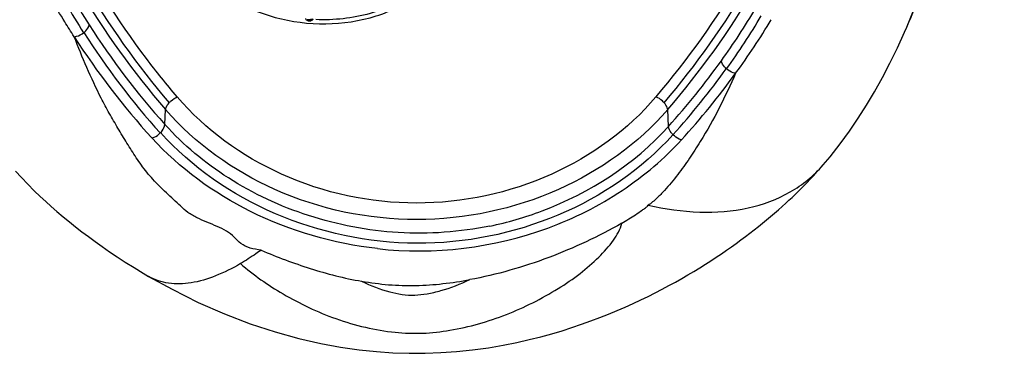
# Model space of a CAD drawing. Units: millimetres. Extents: x 39 to 1112, y -965 to 676.
# Drawn here: x 650 to 684, y 87 to 98 of the extents above; entities that cross this region are included whole.
import ezdxf

# ---------------------------------------------------------------- set-up
doc = ezdxf.new("R2010")
doc.units = ezdxf.units.MM
doc.layers.add('Moffat_Profiles', color=10, linetype='Continuous')

msp = doc.modelspace()

# ---------------------------------------------------------------- linework, layer by layer
at = {"layer": 'Moffat_Profiles', "linetype": 'Continuous'}
for p, q in [((655.001, 94.892), (655.022, 95.402)), ((672.204, 94.826), (672.18, 95.403)), ((654.445, 89.703), (654.443, 89.704)), ((654.451, 89.7), (654.445, 89.703)), ((654.451, 89.7), (654.445, 89.703))]:
    msp.add_line(p, q, dxfattribs=at)
for points in [[(680.348, 98.214), (680.445, 98.441), (680.813, 99.394), (681.161, 100.446), (681.494, 101.602), (681.812, 102.866), (682.103, 104.18), (682.368, 105.528), (682.612, 106.923), (682.835, 108.343), (683.033, 109.768), (683.209, 111.211), (683.364, 112.708), (683.493, 114.253), (683.593, 115.846), (683.665, 117.535), (683.703, 119.334), (683.706, 121.225)], [(659.802, 98.511), (659.809, 98.498), (659.819, 98.484), (659.83, 98.472), (659.843, 98.461), (659.858, 98.451), (659.874, 98.443), (659.891, 98.437), (659.91, 98.433), (659.929, 98.43)], [(659.929, 98.43), (659.948, 98.43), (659.967, 98.432), (659.985, 98.436), (660.002, 98.442), (660.018, 98.45), (660.033, 98.46), (660.046, 98.471), (660.057, 98.484), (660.065, 98.495)], [(677.488, 93.509), (677.726, 93.793), (678.071, 94.23), (678.39, 94.666), (678.688, 95.103), (678.971, 95.548), (679.246, 96.011), (679.514, 96.493), (679.774, 96.992), (680.028, 97.511), (680.273, 98.044), (680.348, 98.214)], [(649.89, 93.303), (650.095, 93.079), (650.312, 92.854), (650.534, 92.631), (650.743, 92.43), (650.93, 92.258), (651.111, 92.095), (651.31, 91.921), (651.527, 91.737), (651.74, 91.562), (651.946, 91.397), (652.16, 91.23), (652.384, 91.061), (652.614, 90.892), (652.855, 90.72), (653.106, 90.546), (653.367, 90.371), (653.645, 90.19), (653.944, 90.003), (654.26, 89.812), (654.445, 89.703)], [(654.443, 89.704), (655.243, 89.263), (656.142, 88.817), (657.036, 88.426), (657.917, 88.089), (658.769, 87.809), (659.581, 87.584), (660.326, 87.413), (661, 87.289), (661.634, 87.198), (662.228, 87.135), (662.786, 87.096), (663.34, 87.078), (663.896, 87.079), (664.431, 87.1), (664.965, 87.138), (665.512, 87.195), (666.052, 87.27), (666.557, 87.356), (667.019, 87.448), (667.447, 87.544), (667.85, 87.645), (668.223, 87.748), (668.57, 87.85), (668.905, 87.956), (669.234, 88.068), (669.553, 88.182), (669.861, 88.298), (670.16, 88.416), (670.449, 88.536), (670.728, 88.656), (670.997, 88.777), (671.257, 88.899), (671.509, 89.021), (671.753, 89.143), (671.99, 89.265), (672.219, 89.388), (672.443, 89.51), (672.659, 89.633), (672.87, 89.755), (673.074, 89.877), (673.273, 89.998), (673.466, 90.119), (673.654, 90.24), (673.836, 90.359), (674.014, 90.479), (674.187, 90.597), (674.355, 90.715), (674.519, 90.832), (674.678, 90.948), (674.834, 91.064), (674.985, 91.179), (675.133, 91.293), (675.278, 91.407), (675.42, 91.521), (675.559, 91.636), (675.696, 91.75), (675.832, 91.866), (675.964, 91.981), (676.091, 92.093), (676.21, 92.2), (676.322, 92.304), (676.429, 92.404), (676.532, 92.501), (676.631, 92.597), (676.73, 92.695), (676.834, 92.8), (676.939, 92.908), (677.046, 93.02), (677.162, 93.144), (677.288, 93.282), (677.421, 93.432), (677.488, 93.509)]]:
    msp.add_lwpolyline(points, dxfattribs=at)
for centre, radius, start, end in [((673.264, 111.589), 24.729, 207.0762, 212.5124), ((673.187, 111.369), 24.851, 207.0343, 212.479), ((650.457, 114.075), 28.06, 319.4544, 329.7543), ((650.301, 114.198), 28.596, 319.5266, 329.7499), ((650.505, 114.09), 28.619, 319.2344, 329.4798), ((653.948, 111.486), 24.708, 324.2989, 329.2874), ((654.016, 111.273), 24.835, 324.327, 329.3243), ((674.183, 112.168), 25.816, 212.5, 222.0064), ((654.283, 111.432), 25.05, 323.8139, 328.8416), ((651.791, 98.588), 0.71, 307.4415, 308.5455), ((674.124, 111.961), 25.946, 212.468, 221.9878), ((673.973, 112.085), 26.243, 212.7448, 222.2744), ((653.008, 112.16), 25.864, 317.9182, 324.3016), ((653.201, 111.903), 25.853, 317.8212, 324.2481), ((653.171, 112.108), 26.347, 317.6682, 324.0539), ((674.657, 97.346), 0.726, 229.0714, 229.9738), ((654.298, 95.149), 0.767, 314.7929, 315.8665)]:
    msp.add_arc(centre, radius, start, end, dxfattribs=at)
for points, knots in [([(680.348, 98.214), (680.686, 98.988), (681.258, 100.645), (681.93, 103.276), (682.492, 106.123), (683.146, 110.298), (683.702, 115.931), (683.732, 120.56), (683.679, 122.952)], [0, 0, 0, 0, 0.100823, 0.208898, 0.324473, 0.44745, 0.713964, 1, 1, 1, 1]), ([(655.109, 102.808), (655.044, 102.382), (655.154, 101.434), (655.929, 100.171), (657.178, 99.142), (659.276, 98.247), (661.684, 98.253), (663.663, 99.213), (664.4, 99.965), (664.656, 100.377)], [0, 0, 0, 0, 0.102813, 0.21762, 0.345525, 0.482448, 0.756384, 0.884287, 1, 1, 1, 1]), ([(665, 101.948), (665, 101.48), (664.709, 100.48), (663.592, 99.313), (661.998, 98.576), (660.778, 98.447), (660.156, 98.475)], [0, 0, 0, 0, 0.2138, 0.451195, 0.716156, 1, 1, 1, 1]), ([(655.423, 95.834), (655.058, 96.261), (653.676, 97.979), (652.494, 99.858), (651.752, 101.323)], [0, 0, 0, 0, 0.255019, 1, 1, 1, 1]), ([(651.275, 100.954), (651.524, 100.466), (652.603, 98.508), (653.919, 96.68), (655.022, 95.402)], [0, 0, 0, 0, 0.244955, 1, 1, 1, 1]), ([(651.434, 101.187), (651.681, 100.7), (652.749, 98.742), (654.052, 96.913), (655.145, 95.633)], [0, 0, 0, 0, 0.245033, 1, 1, 1, 1]), ([(651.9, 97.89), (651.791, 98.059), (651.363, 98.733), (650.97, 99.429), (650.694, 99.96)], [0, 0, 0, 0, 0.251226, 1, 1, 1, 1]), ([(652.234, 98.033), (652.256, 98.051), (652.335, 98.122), (652.403, 98.219), (652.411, 98.297)], [0, 0, 0, 0, 0.26941, 1, 1, 1, 1]), ([(659.974, 98.48), (659.969, 98.473), (659.954, 98.461), (659.926, 98.462), (659.898, 98.466), (659.885, 98.48), (659.881, 98.487)], [0, 0, 0, 0, 0.225421, 0.494457, 0.765047, 1, 1, 1, 1]), ([(660.066, 98.494), (660.058, 98.482), (660.025, 98.466), (659.991, 98.473), (659.974, 98.48)], [0, 0, 0, 0, 0.436338, 1, 1, 1, 1]), ([(651.9, 97.89), (651.928, 97.892), (652.044, 97.914), (652.152, 97.97), (652.223, 98.024)], [0, 0, 0, 0, 0.239204, 1, 1, 1, 1]), ([(658.286, 90.602), (658.162, 90.622), (657.92, 90.654), (657.59, 90.8), (657.369, 91.054), (657.106, 91.267), (656.78, 91.417), (656.436, 91.55), (656.153, 91.676), (655.938, 91.794), (655.737, 91.91), (655.538, 92.111), (655.21, 92.405), (654.813, 92.778), (654.376, 93.245), (654.019, 93.748), (653.703, 94.256), (653.395, 94.763), (653.098, 95.272), (652.732, 95.957), (652.327, 96.828), (652.039, 97.536), (651.9, 97.89)], [0, 0, 0, 0, 0.03735, 0.0728, 0.103902, 0.136629, 0.172777, 0.209854, 0.246691, 0.26483, 0.282665, 0.315579, 0.34837, 0.413933, 0.477644, 0.538126, 0.597019, 0.655808, 0.714472, 0.772521, 0.886843, 1, 1, 1, 1]), ([(674.182, 96.798), (674.16, 96.816), (674.084, 96.891), (674.02, 96.989), (674.012, 97.067)], [0, 0, 0, 0, 0.268773, 1, 1, 1, 1]), ([(674.501, 96.642), (674.324, 96.245), (673.952, 95.45), (673.413, 94.487), (672.927, 93.732), (672.524, 93.171), (672.148, 92.717), (671.808, 92.368), (671.618, 92.199), (671.507, 92.134)], [0, 0, 0, 0, 0.238876, 0.481935, 0.605801, 0.731968, 0.861842, 0.929055, 1, 1, 1, 1]), ([(674.501, 96.642), (674.473, 96.646), (674.36, 96.673), (674.258, 96.734), (674.19, 96.79)], [0, 0, 0, 0, 0.240665, 1, 1, 1, 1]), ([(655.022, 95.402), (655.024, 95.419), (655.046, 95.504), (655.098, 95.58), (655.145, 95.633)], [0, 0, 0, 0, 0.191983, 1, 1, 1, 1]), ([(655.145, 95.633), (655.166, 95.656), (655.247, 95.737), (655.345, 95.803), (655.423, 95.834)], [0, 0, 0, 0, 0.272481, 1, 1, 1, 1]), ([(671.779, 95.835), (670.82, 94.712), (668.254, 92.857), (663.6, 91.872), (658.946, 92.857), (656.381, 94.712), (655.423, 95.834)], [0, 0, 0, 0, 0.24205, 0.500077, 0.758127, 1, 1, 1, 1]), ([(672.054, 95.637), (672.036, 95.657), (671.956, 95.738), (671.859, 95.803), (671.779, 95.835)], [0, 0, 0, 0, 0.239575, 1, 1, 1, 1]), ([(672.18, 95.403), (672.178, 95.423), (672.154, 95.51), (672.101, 95.585), (672.054, 95.637)], [0, 0, 0, 0, 0.220477, 1, 1, 1, 1]), ([(672.18, 95.403), (671.171, 94.236), (668.473, 92.314), (663.601, 91.301), (658.729, 92.313), (656.031, 94.235), (655.022, 95.402)], [0, 0, 0, 0, 0.241635, 0.499991, 0.75836, 1, 1, 1, 1]), ([(654.849, 94.614), (654.869, 94.635), (654.938, 94.714), (654.994, 94.814), (655.001, 94.892)], [0, 0, 0, 0, 0.26603, 1, 1, 1, 1]), ([(666.101, 91.423), (665.077, 91.215), (662.969, 91.058), (659.9, 91.655), (657.154, 92.919), (655.634, 94.19), (655.001, 94.892)], [0, 0, 0, 0, 0.258732, 0.516362, 0.76609, 1, 1, 1, 1]), ([(654.555, 94.432), (654.581, 94.438), (654.686, 94.477), (654.779, 94.544), (654.839, 94.604)], [0, 0, 0, 0, 0.238177, 1, 1, 1, 1]), ([(672.359, 94.544), (670.245, 92.181), (663.577, 89.453), (656.975, 92.253), (654.849, 94.614)], [0, 0, 0, 0, 0.49941, 1, 1, 1, 1]), ([(666.101, 91.423), (666.708, 91.548), (668.966, 92.205), (671.049, 93.537), (672.205, 94.825)], [0, 0, 0, 0, 0.26356, 1, 1, 1, 1]), ([(672.359, 94.544), (672.337, 94.566), (672.267, 94.647), (672.211, 94.749), (672.204, 94.826)], [0, 0, 0, 0, 0.286175, 1, 1, 1, 1]), ([(672.648, 94.366), (672.622, 94.372), (672.514, 94.412), (672.42, 94.482), (672.359, 94.544)], [0, 0, 0, 0, 0.238322, 1, 1, 1, 1]), ([(662.261, 90.653), (660.763, 90.819), (657.907, 91.641), (655.5, 93.399), (654.555, 94.432)], [0, 0, 0, 0, 0.518286, 1, 1, 1, 1]), ([(662.261, 90.653), (664.205, 90.431), (667.224, 90.795), (670.24, 92.321), (671.711, 93.426), (672.359, 94.041), (672.649, 94.367)], [0, 0, 0, 0, 0.515916, 0.765286, 0.88502, 1, 1, 1, 1]), ([(671.507, 92.134), (672.086, 92.004), (673.23, 91.843), (674.901, 91.965), (676.38, 92.498), (677.169, 93.14), (677.484, 93.505)], [0, 0, 0, 0, 0.277091, 0.536028, 0.774865, 1, 1, 1, 1]), ([(670.607, 91.521), (670.687, 91.568), (670.845, 91.666), (671.084, 91.805), (671.268, 91.945), (671.417, 92.039), (671.488, 92.097), (671.507, 92.134)], [0, 0, 0, 0, 0.255146, 0.510423, 0.760046, 0.886329, 1, 1, 1, 1]), ([(657.583, 90.141), (658.027, 89.746), (659.072, 89.03), (660.531, 88.333), (661.837, 87.947), (662.834, 87.777), (663.806, 87.741), (665.096, 87.888), (666.681, 88.344), (668.147, 89.079), (669.178, 89.778), (669.814, 90.335), (670.32, 90.889), (670.56, 91.311), (670.607, 91.521)], [0, 0, 0, 0, 0.119853, 0.253518, 0.324351, 0.393613, 0.45692, 0.519757, 0.654525, 0.786948, 0.848531, 0.905191, 0.956732, 1, 1, 1, 1]), ([(670.607, 91.521), (670.213, 91.288), (669.394, 90.869), (667.686, 90.149), (666.335, 89.762), (665.416, 89.593)], [0, 0, 0, 0, 0.246587, 0.495827, 1, 1, 1, 1]), ([(658.286, 90.602), (658.228, 90.56), (657.999, 90.399), (657.763, 90.247), (657.583, 90.141)], [0, 0, 0, 0, 0.254698, 1, 1, 1, 1]), ([(658.286, 90.602), (658.832, 90.361), (659.962, 89.949), (661.126, 89.638), (661.722, 89.54)], [0, 0, 0, 0, 0.497032, 1, 1, 1, 1]), ([(657.583, 90.141), (657.307, 89.98), (656.764, 89.705), (655.932, 89.454), (655.139, 89.423), (654.656, 89.581), (654.451, 89.7)], [0, 0, 0, 0, 0.289995, 0.551225, 0.784158, 1, 1, 1, 1]), ([(661.722, 89.54), (662.029, 89.391), (662.617, 89.161), (663.39, 89.032), (663.977, 89.108), (664.616, 89.254), (665.097, 89.443), (665.416, 89.593)], [0, 0, 0, 0, 0.26577, 0.489609, 0.600307, 0.725345, 1, 1, 1, 1]), ([(661.722, 89.54), (662.028, 89.489), (662.644, 89.405), (663.883, 89.367), (664.809, 89.483), (665.416, 89.593)], [0, 0, 0, 0, 0.250348, 0.501375, 1, 1, 1, 1])]:
    msp.add_open_spline(points, degree=3, knots=knots, dxfattribs=at)

doc.saveas('drawing.dxf')
